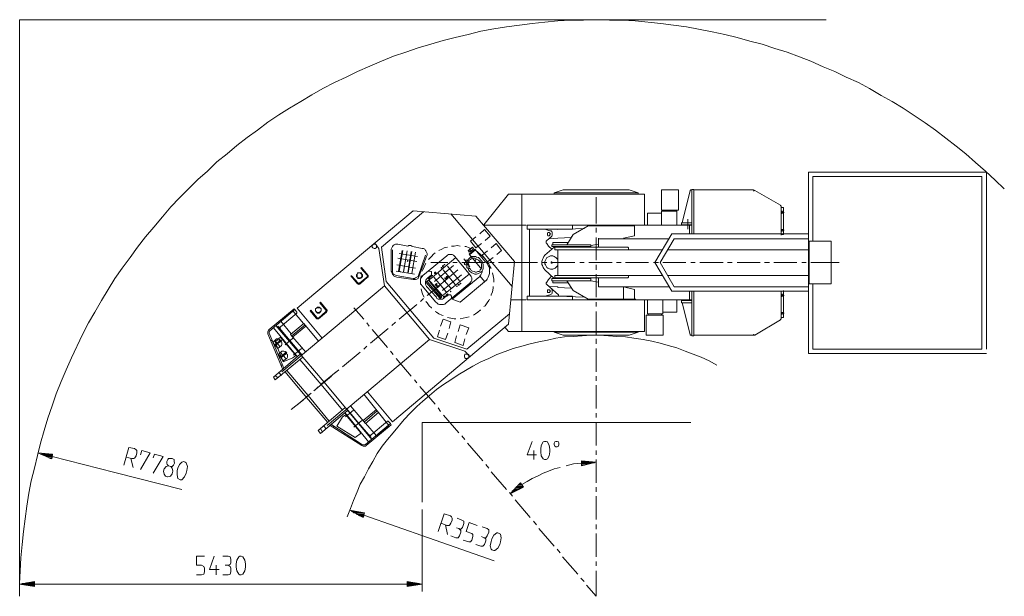
# Model space of a CAD drawing. Units: millimetres. Extents: x 0.1 to 33.2, y -0.1 to 21.7.
# Drawn here: x 20 to 33.2, y -0.1 to 7.6 of the extents above; entities that cross this region are included whole.
import ezdxf

# ---------------------------------------------------------------- set-up
doc = ezdxf.new("R2010")
doc.units = ezdxf.units.MM

msp = doc.modelspace()

# ---------------------------------------------------------------- linework, layer by layer
at = {"lineweight": 9}
for points in [[(33.232, 5.364), (33.109, 5.48), (32.977, 5.603), (32.846, 5.718), (32.714, 5.833), (32.582, 5.94), (32.443, 6.047), (32.303, 6.154), (32.163, 6.253), (32.015, 6.352), (31.867, 6.45), (31.718, 6.541), (31.57, 6.623), (31.414, 6.714), (31.266, 6.796), (31.101, 6.87), (30.945, 6.944), (30.789, 7.01), (30.624, 7.084), (30.468, 7.142), (30.303, 7.207), (30.139, 7.257), (29.966, 7.314), (29.802, 7.355), (29.629, 7.405), (29.464, 7.446), (29.291, 7.479), (28.946, 7.545), (28.773, 7.569), (28.6, 7.594), (28.255, 7.627), (28.082, 7.635), (27.909, 7.635), (27.728, 7.643), (27.555, 7.635), (27.383, 7.635), (27.21, 7.627), (27.037, 7.61), (26.864, 7.594), (26.692, 7.569), (26.519, 7.545), (26.346, 7.52), (26.173, 7.487), (26.001, 7.446), (25.828, 7.405), (25.663, 7.364), (25.499, 7.314), (25.326, 7.265), (25.161, 7.207), (24.997, 7.15), (24.832, 7.084), (24.676, 7.018), (24.511, 6.944), (24.355, 6.87), (24.199, 6.796), (24.042, 6.714), (23.894, 6.631), (23.746, 6.541), (23.59, 6.45), (23.45, 6.36), (23.302, 6.261), (23.162, 6.154), (23.022, 6.056), (22.882, 5.949), (22.751, 5.833), (22.611, 5.726), (22.487, 5.603), (22.356, 5.488), (22.232, 5.364), (22.109, 5.241), (21.994, 5.118), (21.879, 4.986), (21.763, 4.846), (21.648, 4.714), (21.541, 4.575), (21.443, 4.435), (21.336, 4.295), (21.237, 4.155), (21.056, 3.859), (20.965, 3.702), (20.883, 3.554), (20.801, 3.398), (20.653, 3.085), (20.579, 2.921), (20.513, 2.765), (20.447, 2.6), (20.39, 2.436), (20.332, 2.271), (20.283, 2.106), (20.233, 1.934), (20.192, 1.769), (20.151, 1.596), (20.11, 1.424), (20.077, 1.259), (20.052, 1.086), (20.003, 0.741), (19.986, 0.568), (19.97, 0.387), (19.962, 0.214), (19.953, 0.041), (19.953, -0.131), (19.953, 7.643), (30.83, 7.643)], [(32.056, 5.587), (32.994, 5.587), (32.994, 3.201), (32.994, 5.587), (30.591, 5.587), (31.496, 5.587)], [(30.591, 5.587), (30.591, 4.369), (30.591, 5.587)], [(30.649, 4.657), (30.649, 5.529), (32.928, 5.529), (32.928, 3.201), (30.649, 3.201), (30.649, 4.081)], [(28.296, 5.29), (28.296, 5.307), (28.173, 5.348), (27.284, 5.348), (27.161, 5.307), (28.296, 5.307)], [(29.045, 4.756), (29.045, 5.356), (29.02, 5.356), (29.02, 5.348), (29.004, 5.348), (28.995, 5.34), (28.888, 4.904), (28.88, 4.904), (28.88, 4.879), (29.02, 4.879)], [(29.02, 5.356), (29.02, 4.756)], [(30.221, 4.756), (30.221, 5.134), (30.213, 5.134), (30.213, 5.142), (29.867, 5.34), (29.851, 5.348), (29.045, 5.348)], [(29.851, 5.34), (29.859, 5.332)], [(26.214, 4.879), (26.544, 5.29), (27.457, 5.29), (28.378, 5.29), (28.378, 4.871)], [(26.725, 3.439), (26.725, 5.29)], [(27.161, 5.29), (27.161, 5.307)], [(27.728, 4.895), (27.728, 5.249)], [(24.034, 3.349), (23.697, 3.752), (25.26, 5.068), (26.107, 4.994), (26.626, 4.385), (26.544, 3.538), (24.98, 2.222), (24.643, 2.625)], [(25.4, 5.052), (24.832, 4.575), (24.898, 4.114), (25.54, 3.349), (25.984, 3.201), (26.56, 3.678)], [(28.633, 5.076), (28.633, 5.06), (28.609, 5.06), (28.625, 5.06), (28.609, 5.06), (28.609, 4.871)], [(28.609, 5.06), (28.814, 5.06)], [(28.814, 4.871), (28.814, 5.076)], [(30.221, 5.109), (30.254, 5.109), (30.254, 4.747), (30.221, 4.747), (30.221, 4.739)], [(30.238, 5.027), (30.238, 5.068)], [(26.593, 4.048), (25.77, 5.027)], [(28.609, 5.035), (28.419, 5.035), (28.419, 4.871)], [(28.419, 5.035), (28.46, 5.035)], [(28.962, 4.953), (28.962, 4.821)], [(30.262, 5.044), (30.221, 5.044)], [(26.231, 4.665), (26.297, 4.723), (26.223, 4.813), (26.157, 4.756)], [(26.223, 4.871), (26.782, 4.871)], [(27.407, 4.871), (26.799, 4.871), (26.799, 4.821), (27.407, 4.821), (27.407, 4.871), (28.987, 4.871), (28.987, 4.756)], [(26.831, 4.821), (26.831, 4.369), (26.831, 3.916)], [(27.128, 4.55), (27.087, 4.591), (27.062, 4.624), (27.054, 4.632), (27.054, 4.657), (27.062, 4.665), (27.119, 4.714), (27.128, 4.723), (27.136, 4.739), (27.136, 4.772), (27.128, 4.789), (27.119, 4.797), (27.103, 4.797), (27.037, 4.821)], [(27.572, 4.83), (27.21, 4.813), (27.202, 4.821)], [(27.399, 4.723), (27.333, 4.608), (27.416, 4.747), (27.621, 4.863), (28.247, 4.863), (28.247, 4.731), (28.098, 4.698)], [(27.728, 4.838), (27.728, 4.772)], [(28.88, 4.904), (29.02, 4.904)], [(28.905, 4.879), (28.905, 4.871), (29.012, 4.871), (29.012, 4.879)], [(30.262, 4.805), (30.221, 4.805)], [(30.238, 4.789), (30.238, 4.821)], [(26.107, 4.714), (26.033, 4.657), (26.107, 4.566), (26.182, 4.624)], [(27.087, 4.69), (27.21, 4.698), (27.391, 4.706)], [(27.728, 4.706), (27.728, 4.402)], [(28.164, 4.542), (28.164, 4.558), (28.164, 4.566), (28.156, 4.575), (27.761, 4.575), (27.761, 4.698)], [(27.761, 4.69), (28.707, 4.69)], [(28.419, 4.69), (27.959, 4.69)], [(30.591, 3.982), (28.748, 3.982), (28.518, 4.369), (28.748, 4.756), (30.591, 4.756)], [(28.781, 4.69), (28.592, 4.369), (28.781, 4.04), (30.591, 4.04)], [(30.591, 4.69), (28.781, 4.69), (29.522, 4.69)], [(24.742, 4.632), (24.799, 4.558), (24.873, 4.056), (25.482, 3.332), (24.1, 2.172)], [(24.98, 4.542), (24.98, 4.254), (24.98, 4.237), (24.989, 4.221), (24.997, 4.213), (25.013, 4.204), (25.03, 4.196), (25.26, 4.155), (25.277, 4.155), (25.293, 4.163), (25.326, 4.18), (25.334, 4.196), (25.425, 4.468)], [(25.12, 4.533), (25.071, 4.254), (25.063, 4.254), (25.112, 4.533)], [(25.244, 4.517), (25.194, 4.229), (25.186, 4.229), (25.235, 4.517)], [(25.721, 4.575), (25.68, 4.566), (25.647, 4.55), (25.606, 4.533)], [(25.894, 4.591), (25.852, 4.599), (25.811, 4.591), (25.778, 4.591)], [(26.182, 4.287), (26.165, 4.303), (26.017, 4.484), (26.091, 4.55), (26.231, 4.385), (26.247, 4.369), (26.264, 4.352), (26.272, 4.328), (26.288, 4.303), (26.288, 4.221), (26.28, 4.196), (26.272, 4.171), (26.256, 4.147), (26.247, 4.13), (25.894, 3.834), (25.787, 3.875), (26.157, 4.18)], [(26.075, 4.542), (26.058, 4.55), (26.017, 4.566), (25.976, 4.583), (25.959, 4.583)], [(26.025, 4.55), (26.001, 4.525), (26.009, 4.509), (26.025, 4.525), (26.042, 4.509)], [(26.058, 4.517), (26.025, 4.55), (26.058, 4.575), (26.075, 4.558), (26.058, 4.55), (26.066, 4.533)], [(26.099, 4.542), (26.025, 4.476)], [(26.214, 4.435), (26.198, 4.451), (26.165, 4.484), (26.132, 4.509), (26.124, 4.517)], [(26.338, 4.435), (26.264, 4.377), (26.19, 4.468), (26.264, 4.525)], [(26.313, 4.566), (26.379, 4.624), (26.453, 4.533), (26.387, 4.476)], [(27.161, 4.575), (27.037, 4.468), (27.021, 4.451), (27.013, 4.427), (27.004, 4.41), (26.996, 4.385), (26.996, 4.369), (26.996, 4.344), (27.004, 4.328), (27.013, 4.303), (27.021, 4.287), (27.037, 4.27), (27.161, 4.155)], [(27.037, 4.468), (27.161, 4.575), (27.169, 4.575), (27.169, 4.542), (28.625, 4.542), (27.868, 4.542)], [(27.169, 4.575), (28.082, 4.575), (27.292, 4.575), (27.292, 4.583), (27.654, 4.583), (27.128, 4.583), (27.128, 4.608), (27.654, 4.608), (27.292, 4.608)], [(27.35, 4.64), (27.144, 4.64), (27.144, 4.608)], [(27.21, 4.542), (27.21, 4.369)], [(27.21, 4.196), (27.21, 4.517)], [(28.156, 4.542), (27.292, 4.542)], [(27.654, 4.599), (27.761, 4.616)], [(27.654, 4.608), (27.654, 4.583)], [(28.691, 4.542), (30.591, 4.542)], [(25.309, 4.385), (25.054, 4.427)], [(25.071, 4.492), (25.318, 4.451)], [(25.293, 4.509), (25.244, 4.221), (25.293, 4.509)], [(25.556, 4.501), (25.532, 4.484), (25.507, 4.451), (25.474, 4.418), (25.466, 4.41)], [(25.836, 4.435), (25.49, 4.147)], [(26.025, 4.311), (25.943, 4.418)], [(26.017, 4.369), (26.017, 4.377), (26.009, 4.385), (26.001, 4.394), (25.992, 4.402), (25.968, 4.402), (25.959, 4.394)], [(26.116, 4.418), (26.091, 4.394)], [(26.313, 4.287), (26.297, 4.311), (26.28, 4.352), (26.256, 4.385)], [(27.21, 4.402), (27.202, 4.418), (27.185, 4.435), (27.177, 4.443), (27.161, 4.451), (27.144, 4.459), (27.111, 4.459), (27.095, 4.451), (27.078, 4.443), (27.062, 4.435), (27.054, 4.418), (27.045, 4.402), (27.037, 4.385), (27.037, 4.352), (27.045, 4.336), (27.062, 4.303), (27.078, 4.295), (27.111, 4.278), (27.144, 4.278), (27.161, 4.287), (27.177, 4.295), (27.185, 4.303), (27.202, 4.32), (27.21, 4.336)], [(25.277, 4.213), (25.03, 4.254)], [(25.038, 4.336), (25.293, 4.295)], [(25.433, 4.361), (25.425, 4.352), (25.408, 4.311), (25.392, 4.27), (25.383, 4.254)], [(25.507, 4.204), (25.507, 4.246), (25.499, 4.246), (25.482, 4.254), (25.466, 4.254), (25.458, 4.246)], [(25.499, 4.369), (25.729, 4.369)], [(25.548, 4.114), (25.803, 4.328)], [(25.581, 4.056), (25.581, 4.04), (25.581, 4.056), (25.581, 4.04), (25.581, 4.056), (25.581, 4.04), (25.581, 4.048), (25.581, 4.04), (25.581, 4.048), (25.581, 4.04), (25.581, 4.048), (25.581, 4.04), (25.589, 4.056), (25.581, 4.04), (25.589, 4.056), (25.581, 4.04), (25.589, 4.056), (25.589, 4.04), (25.589, 4.056), (25.589, 4.04), (25.589, 4.048), (25.589, 4.04), (25.589, 4.048), (25.589, 4.04), (25.589, 4.048), (25.589, 4.04), (25.589, 4.048), (25.589, 4.04), (25.589, 4.048), (25.589, 4.04), (25.589, 4.048), (25.589, 4.04), (25.589, 4.048), (25.589, 4.04), (25.589, 4.048), (25.597, 4.048), (25.597, 4.04), (25.597, 4.048), (25.597, 4.04), (25.597, 4.048), (25.597, 4.04), (25.597, 4.048), (25.597, 4.04), (25.597, 4.048), (25.597, 4.04), (25.597, 4.048), (25.597, 4.04), (25.597, 4.048), (25.597, 4.04), (25.597, 4.048), (25.597, 4.04), (25.597, 4.048), (25.597, 4.04), (25.597, 4.048), (25.597, 4.04), (25.597, 4.048), (25.597, 4.04), (25.597, 4.056), (25.589, 4.056), (25.581, 4.048), (25.581, 4.04), (25.589, 4.04), (25.597, 4.032), (25.597, 4.04), (25.606, 4.04), (25.606, 4.048), (25.597, 4.056), (25.597, 4.04), (25.589, 4.056), (25.589, 4.04), (25.581, 4.04), (25.606, 4.056), (25.861, 4.27)], [(25.828, 4.073), (25.663, 4.27)], [(25.721, 4.32), (25.885, 4.122)], [(25.795, 4.369), (25.852, 4.369)], [(25.918, 4.369), (26.231, 4.369)], [(25.943, 4.369), (25.951, 4.361), (25.951, 4.344), (25.959, 4.344), (25.968, 4.336), (25.984, 4.336), (25.992, 4.336), (26.001, 4.336)], [(26.19, 4.254), (26.19, 4.237), (26.173, 4.204), (26.157, 4.188), (26.223, 4.114), (26.247, 4.13)], [(26.288, 4.369), (26.354, 4.369)], [(26.412, 4.369), (26.642, 4.369)], [(26.56, 4.369), (26.938, 4.369)], [(27.004, 4.369), (27.062, 4.369)], [(27.128, 4.369), (27.44, 4.369)], [(27.506, 4.369), (27.564, 4.369)], [(27.63, 4.369), (27.942, 4.369)], [(27.728, 4.336), (27.728, 4.27)], [(28, 4.369), (28.066, 4.369)], [(28.123, 4.369), (28.436, 4.369)], [(28.502, 4.369), (28.567, 4.369)], [(28.625, 4.369), (28.938, 4.369)], [(29.004, 4.369), (29.061, 4.369)], [(29.127, 4.369), (29.44, 4.369)], [(29.497, 4.369), (29.563, 4.369)], [(29.629, 4.369), (29.941, 4.369)], [(29.999, 4.369), (30.065, 4.369)], [(30.122, 4.369), (30.435, 4.369)], [(30.501, 4.369), (30.558, 4.369)], [(30.591, 3.143), (30.591, 4.369), (30.591, 3.143)], [(30.624, 4.369), (31.003, 4.369)], [(25.087, 4.246), (25.079, 4.246)], [(25.367, 4.196), (25.367, 4.188), (25.359, 4.147), (25.359, 4.073)], [(25.729, 3.933), (25.68, 3.892), (25.671, 3.884), (25.655, 3.875), (25.597, 3.875), (25.581, 3.884), (25.573, 3.9), (25.441, 4.048), (25.433, 4.064), (25.425, 4.081), (25.425, 4.114), (25.433, 4.13), (25.441, 4.147), (25.458, 4.163), (25.507, 4.204), (25.499, 4.196), (25.49, 4.188), (25.482, 4.171), (25.482, 4.13), (25.49, 4.114), (25.499, 4.106), (25.639, 3.941), (25.647, 3.933), (25.655, 3.925), (25.671, 3.916), (25.713, 3.916), (25.729, 3.925), (25.729, 3.933), (25.762, 3.933), (25.778, 3.916), (25.778, 3.884), (25.77, 3.875)], [(25.54, 4.171), (25.704, 3.974)], [(25.597, 4.221), (25.77, 4.023)], [(25.91, 4.204), (25.655, 3.99)], [(25.671, 3.933), (26.017, 4.213)], [(25.688, 4.122), (25.688, 4.114), (25.688, 4.122), (25.688, 4.114), (25.688, 4.122), (25.688, 4.114), (25.688, 4.122), (25.688, 4.114), (25.688, 4.122), (25.688, 4.114), (25.688, 4.122), (25.688, 4.114), (25.688, 4.122), (25.688, 4.114), (25.688, 4.13), (25.68, 4.13), (25.68, 4.114), (25.688, 4.114), (25.688, 4.122), (25.68, 4.122), (25.68, 4.114), (25.68, 4.13), (25.68, 4.114), (25.68, 4.13), (25.68, 4.114), (25.68, 4.13), (25.68, 4.114), (25.68, 4.122)], [(25.696, 4.147), (25.704, 4.147), (25.704, 4.155), (25.688, 4.155), (25.688, 4.163), (25.696, 4.163)], [(25.704, 4.171), (25.713, 4.155), (25.721, 4.163), (25.704, 4.18), (25.721, 4.18), (25.721, 4.171), (25.713, 4.171)], [(26.346, 4.106), (26.346, 4.147), (26.338, 4.188), (26.33, 4.229)], [(27.218, 3.916), (27.218, 3.933), (27.062, 4.073), (27.054, 4.081), (27.054, 4.097), (27.062, 4.106), (27.087, 4.139), (27.128, 4.188)], [(27.144, 4.122), (27.144, 4.097), (27.35, 4.097)], [(28.082, 4.163), (27.169, 4.163), (27.169, 4.196), (28.625, 4.196)], [(28.263, 3.875), (27.621, 3.875), (27.416, 3.99), (27.333, 4.122)], [(27.654, 4.122), (27.761, 4.106)], [(27.728, 4.213), (27.728, 3.9)], [(28.716, 4.04), (27.761, 4.04), (27.761, 4.163), (28.156, 4.163), (28.164, 4.171), (28.164, 4.196)], [(30.591, 4.196), (28.691, 4.196)], [(24.873, 4.056), (23.491, 2.896)], [(25.367, 4.015), (25.375, 3.974), (25.392, 3.933), (25.408, 3.9)], [(25.449, 4.114), (25.63, 3.9)], [(25.449, 3.925), (25.614, 4.056)], [(25.565, 4.073), (25.556, 4.073), (25.556, 4.064), (25.573, 4.064), (25.573, 4.056), (25.565, 4.056)], [(25.573, 4.064), (25.565, 4.073), (25.565, 4.081), (25.573, 4.081), (25.573, 4.064), (25.573, 4.073), (25.581, 4.064), (25.581, 4.073), (25.573, 4.081), (25.581, 4.089), (25.581, 4.073), (25.573, 4.073)], [(25.597, 4.04), (25.606, 4.048), (25.597, 4.04), (25.606, 4.048), (25.606, 4.056), (25.597, 4.04), (25.606, 4.04), (25.606, 4.048), (25.606, 4.04), (25.606, 4.048), (25.606, 4.04), (25.606, 4.048), (25.606, 4.04), (25.606, 4.048), (25.606, 4.04)], [(26.313, 3.925), (26.313, 3.933), (26.33, 3.974), (26.338, 4.023), (26.338, 4.048)], [(27.119, 4.023), (27.128, 4.007), (27.136, 3.999), (27.136, 3.958), (27.128, 3.949), (27.119, 3.941), (27.103, 3.933), (27.037, 3.916)], [(27.087, 4.048), (27.21, 4.04), (27.21, 4.032), (27.391, 4.023)], [(28.247, 3.875), (28.247, 4.007), (28.098, 4.04), (28.098, 3.875)], [(30.254, 3.99), (30.254, 3.628), (30.221, 3.628), (30.221, 3.62)], [(25.359, 3.842), (25.4, 3.884)], [(26.214, 3.777), (26.231, 3.785), (26.256, 3.826), (26.28, 3.859), (26.288, 3.875)], [(28.378, 3.867), (28.378, 3.439), (26.544, 3.439), (26.494, 3.497)], [(26.782, 3.867), (26.576, 3.867)], [(28.987, 3.982), (28.987, 3.867), (27.407, 3.867), (27.407, 3.916), (26.799, 3.916), (26.799, 3.867), (27.407, 3.867)], [(27.572, 3.9), (27.21, 3.916)], [(28.197, 3.867), (27.959, 3.867)], [(28.609, 3.661), (28.609, 3.678), (28.625, 3.678), (28.625, 3.867), (28.625, 3.678), (28.419, 3.678), (28.419, 3.867)], [(28.814, 3.867), (28.814, 3.702), (28.625, 3.702)], [(29.02, 3.859), (28.88, 3.859), (28.88, 3.826), (29.02, 3.826)], [(28.905, 3.859), (28.905, 3.867), (29.012, 3.867), (29.012, 3.859)], [(29.02, 3.982), (29.02, 3.382), (29.045, 3.382), (29.045, 3.982)], [(30.221, 3.982), (30.221, 3.604), (30.213, 3.604), (30.213, 3.596), (29.867, 3.39), (29.851, 3.39), (29.851, 3.398), (29.859, 3.398)], [(30.262, 3.925), (30.221, 3.925)], [(30.238, 3.949), (30.238, 3.908)], [(23.664, 3.735), (23.656, 3.744), (23.318, 3.464), (23.31, 3.456), (23.302, 3.439), (23.302, 3.406), (23.499, 2.937), (23.516, 2.946), (23.318, 3.415), (23.318, 3.439), (23.327, 3.447), (23.664, 3.735), (23.689, 3.702), (23.689, 3.686), (23.442, 3.48)], [(24.01, 3.702), (24.018, 3.719), (24.018, 3.744), (24.01, 3.752), (23.993, 3.768), (23.968, 3.768), (23.96, 3.76), (23.944, 3.744), (23.944, 3.719), (23.952, 3.702), (23.96, 3.694), (23.968, 3.686), (23.993, 3.686), (24.001, 3.694), (24.01, 3.702), (24.01, 3.711), (24.018, 3.719), (24.018, 3.735), (24.01, 3.752), (24.001, 3.76), (23.96, 3.76), (23.952, 3.752), (23.944, 3.735), (23.944, 3.719), (23.96, 3.702), (23.968, 3.694), (23.993, 3.694), (24.01, 3.711)], [(24.594, 3.604), (24.462, 3.76)], [(25.071, 3.604), (25.309, 3.801)], [(25.433, 3.842), (25.449, 3.826), (25.474, 3.785), (25.507, 3.76), (25.507, 3.752)], [(26.075, 3.661), (26.099, 3.678), (26.132, 3.702), (26.165, 3.727), (26.173, 3.727)], [(27.728, 3.834), (27.728, 3.777)], [(28.888, 3.826), (28.995, 3.398), (28.995, 3.39), (29.02, 3.39)], [(25.556, 3.711), (25.573, 3.702), (25.606, 3.678), (25.647, 3.661), (25.663, 3.653)], [(25.745, 3.48), (25.77, 3.571), (25.663, 3.604), (25.63, 3.513)], [(25.721, 3.628), (25.77, 3.62), (25.811, 3.612), (25.836, 3.612)], [(25.894, 3.612), (25.935, 3.62), (25.976, 3.628), (26.017, 3.637)], [(27.728, 3.711), (27.728, 3.398)], [(28.428, 3.678), (28.428, 3.661)], [(30.221, 3.686), (30.262, 3.686)], [(30.238, 3.702), (30.238, 3.67)], [(23.376, 3.489), (23.697, 3.102)], [(24.701, 1.983), (24.059, 2.756), (23.409, 3.522)], [(23.763, 3.118), (23.434, 3.513)], [(23.467, 3.464), (23.467, 3.505)], [(23.804, 3.53), (23.623, 3.382), (23.639, 3.365), (23.812, 3.513)], [(23.787, 3.546), (23.985, 3.308)], [(24.668, 3.513), (24.635, 3.554)], [(24.684, 3.283), (24.923, 3.48)], [(24.915, 3.225), (24.709, 3.464)], [(24.972, 3.522), (25.021, 3.563)], [(25.614, 3.456), (25.589, 3.365), (25.696, 3.332), (25.729, 3.415)], [(25.869, 3.439), (25.894, 3.53), (26.009, 3.489), (25.976, 3.398)], [(23.392, 3.324), (23.467, 3.234)], [(23.483, 3.316), (23.401, 3.25), (23.483, 3.324), (23.475, 3.324), (23.392, 3.258)], [(23.68, 3.118), (23.639, 3.085), (23.508, 3.028), (23.401, 3.299), (23.475, 3.365), (23.467, 3.365), (23.68, 3.11)], [(23.639, 3.349), (23.532, 3.258)], [(23.541, 3.365), (23.549, 3.373), (23.763, 3.118), (23.754, 3.11)], [(23.606, 3.398), (23.812, 3.16)], [(24.372, 0.938), (24.413, 1.053), (24.454, 1.16), (24.503, 1.275), (24.544, 1.382), (24.602, 1.481), (24.659, 1.588), (24.717, 1.687), (24.775, 1.794), (24.84, 1.892), (24.915, 1.983), (24.989, 2.074), (25.137, 2.254), (25.219, 2.337), (25.309, 2.427), (25.392, 2.501), (25.482, 2.575), (25.573, 2.658), (25.671, 2.723), (25.77, 2.789), (25.869, 2.855), (25.968, 2.913), (26.066, 2.97), (26.173, 3.028), (26.28, 3.077), (26.387, 3.127), (26.502, 3.168), (26.609, 3.209), (26.725, 3.242), (26.84, 3.275), (26.955, 3.299), (27.07, 3.324), (27.185, 3.349), (27.3, 3.365), (27.416, 3.373), (27.539, 3.382), (27.654, 3.39), (27.769, 3.39), (27.893, 3.382), (28.008, 3.373), (28.123, 3.365), (28.238, 3.349), (28.362, 3.332), (28.477, 3.308), (28.592, 3.283), (28.699, 3.25), (28.814, 3.217), (28.929, 3.176), (29.036, 3.135), (29.143, 3.094), (29.25, 3.044), (29.357, 2.987)], [(25.482, 3.332), (25.959, 3.176), (26.025, 3.102), (25.959, 3.176)], [(25.959, 3.34), (25.935, 3.25), (25.82, 3.291), (25.844, 3.382)], [(28.296, 3.439), (28.296, 3.431), (28.173, 3.39), (27.284, 3.39), (27.161, 3.431), (28.296, 3.431)], [(27.161, 3.439), (27.161, 3.431)], [(27.992, 3.439), (27.457, 3.439)], [(27.728, 3.34), (27.728, 3.275)], [(29.045, 3.39), (29.851, 3.39)], [(23.343, 3.316), (23.36, 3.316)], [(23.467, 3.291), (23.45, 3.316)], [(23.648, 3.118), (23.754, 3.209)], [(24.594, 3.201), (24.635, 3.242)], [(27.728, 3.209), (27.728, 2.896)], [(23.738, 3.135), (23.376, 2.822), (23.401, 2.789), (23.771, 3.094)], [(23.467, 3.16), (23.541, 3.077)], [(23.557, 3.151), (23.475, 3.085), (23.557, 3.16), (23.549, 3.16), (23.467, 3.094)], [(23.541, 3.127), (23.524, 3.151)], [(24.306, 2.378), (24.018, 2.723), (23.73, 3.061)], [(24.306, 2.962), (24.544, 3.16)], [(24.989, 3.127), (24.956, 3.176)], [(25.235, 2.839), (25.03, 3.077)], [(32.994, 3.143), (30.591, 3.143), (32.994, 3.143)], [(30.591, 3.143), (31.447, 3.143)], [(23.483, 2.987), (23.491, 2.987)], [(23.401, 2.847), (23.434, 2.814)], [(23.45, 2.888), (23.483, 2.847)], [(23.532, 2.896), (23.82, 2.551), (24.108, 2.213)], [(24.125, 2.23), (23.845, 2.575), (23.557, 2.913)], [(23.919, 2.641), (24.158, 2.839)], [(24.223, 2.896), (24.026, 2.732)], [(24.207, 2.88), (24.256, 2.921)], [(25.309, 2.748), (25.277, 2.789)], [(27.728, 2.839), (27.728, 2.773)], [(23.977, 2.691), (23.935, 2.649)], [(25.556, 2.46), (25.351, 2.699)], [(27.728, 2.715), (27.728, 2.403)], [(23.886, 2.608), (23.689, 2.444)], [(23.82, 2.559), (23.87, 2.6)], [(24.594, 2.592), (24.791, 2.345), (24.618, 2.197), (24.413, 2.436)], [(23.615, 2.386), (23.779, 2.518)], [(24.372, 2.37), (24.01, 2.065), (23.977, 2.106), (24.339, 2.411)], [(24.569, 2.139), (24.577, 2.139), (24.363, 2.403), (24.355, 2.394)], [(24.363, 2.394), (24.692, 2.008)], [(25.63, 2.361), (25.597, 2.411)], [(24.561, 2.074), (24.478, 2.008), (24.232, 2.164), (24.306, 2.287), (24.355, 2.32), (24.347, 2.32), (24.553, 2.074)], [(24.659, 1.95), (24.339, 2.345)], [(24.347, 2.287), (24.454, 2.378)], [(24.775, 2.37), (24.602, 2.222), (24.585, 2.238), (24.766, 2.386)], [(24.618, 2.205), (24.766, 2.032), (24.931, 2.172), (24.791, 2.345)], [(25.877, 2.074), (25.671, 2.312)], [(27.728, 2.337), (27.728, 2.279)], [(24.01, 2.131), (24.034, 2.09)], [(24.051, 2.172), (24.084, 2.131)], [(24.191, 2.156), (24.182, 2.148)], [(24.462, 2.148), (24.569, 2.238)], [(24.668, 2.024), (24.915, 2.23), (24.923, 2.23), (24.956, 2.197)], [(29.004, 2.213), (25.383, 2.213), (25.383, 1.136)], [(27.728, 2.213), (27.728, 1.901)], [(24.651, 2.049), (24.692, 2.041)], [(25.959, 1.983), (25.918, 2.032)], [(21.36, 1.637), (21.426, 1.876), (21.5, 1.86), (21.525, 1.843), (21.533, 1.835), (21.533, 1.802), (21.525, 1.761), (21.508, 1.736), (21.492, 1.728), (21.467, 1.728), (21.385, 1.744)], [(24.495, 1.967), (24.478, 1.958)], [(26.198, 1.695), (25.992, 1.934)], [(26.922, 1.777), (26.799, 1.777), (26.864, 1.958)], [(20.233, 1.786), (20.381, 1.786)], [(20.398, 1.777), (20.258, 1.777), (20.283, 1.769), (20.398, 1.769), (20.398, 1.761), (20.299, 1.761), (20.324, 1.753), (20.39, 1.753), (20.39, 1.736), (20.348, 1.736), (20.365, 1.728), (20.39, 1.728)], [(20.39, 1.753), (21.237, 1.539), (22.142, 1.308)], [(21.484, 1.605), (21.451, 1.728)], [(21.582, 1.777), (21.599, 1.835), (21.714, 1.802), (21.582, 1.58)], [(21.755, 1.53), (21.887, 1.753), (21.772, 1.786), (21.755, 1.736)], [(26.889, 1.835), (26.889, 1.712)], [(27.728, 1.835), (27.728, 1.777)], [(21.994, 1.621), (21.961, 1.629)], [(26.28, 1.596), (26.239, 1.646)], [(27.243, 1.605), (27.161, 1.588), (27.087, 1.555), (27.013, 1.53), (26.938, 1.489), (26.864, 1.456), (26.799, 1.415), (26.725, 1.374), (26.683, 1.374), (26.675, 1.366), (26.733, 1.366), (26.741, 1.35), (26.659, 1.35), (26.65, 1.341), (26.741, 1.341), (26.725, 1.333), (26.642, 1.333), (26.634, 1.325), (26.7, 1.325), (26.683, 1.308), (26.626, 1.308), (26.618, 1.3), (26.667, 1.3), (26.642, 1.292), (26.601, 1.292), (26.593, 1.284), (26.626, 1.284), (26.609, 1.275), (26.585, 1.275)], [(27.531, 1.662), (27.424, 1.654), (27.325, 1.629)], [(27.588, 1.687), (27.531, 1.687), (27.531, 1.679), (27.687, 1.679)], [(27.704, 1.67), (27.531, 1.67), (27.531, 1.662), (27.662, 1.662), (27.621, 1.654), (27.531, 1.654), (27.531, 1.637), (27.572, 1.637)], [(27.728, 1.712), (27.728, 1.399)], [(21.944, 1.481), (21.92, 1.489)], [(26.519, 1.308), (26.313, 1.547)], [(26.708, 1.391), (26.7, 1.391), (26.692, 1.382), (26.716, 1.382), (26.725, 1.374)], [(27.728, 1.341), (27.728, 1.275)], [(26.601, 1.218), (26.56, 1.267)], [(27.728, 1.218), (27.728, 0.905)], [(26.84, 0.93), (26.634, 1.168)], [(24.602, 0.996), (24.462, 0.996), (24.446, 1.004), (24.544, 1.004), (24.487, 1.012), (24.429, 1.012)], [(24.594, 0.963), (24.594, 0.971), (24.503, 0.971), (24.487, 0.988), (24.602, 0.988)], [(24.553, 0.946), (24.585, 0.946), (24.594, 0.955), (24.536, 0.955), (24.52, 0.963), (24.594, 0.963), (25.466, 0.658), (26.354, 0.346)], [(25.383, 1.037), (25.383, -0.066)], [(25.597, 0.741), (25.68, 0.979), (25.762, 0.955), (25.778, 0.938), (25.787, 0.922), (25.787, 0.897), (25.77, 0.856), (25.754, 0.831), (25.745, 0.823), (25.713, 0.823), (25.639, 0.856)], [(25.696, 0.831), (25.721, 0.7)], [(25.77, 0.683), (25.836, 0.658), (25.869, 0.658), (25.885, 0.683), (25.902, 0.732), (25.902, 0.757), (25.877, 0.782), (25.902, 0.774), (25.927, 0.798), (25.943, 0.848), (25.943, 0.881), (25.918, 0.897), (25.852, 0.922)], [(25.935, 0.626), (26.009, 0.601), (26.033, 0.601), (26.05, 0.626), (26.066, 0.675), (26.066, 0.7), (26.05, 0.716), (25.976, 0.741), (26.017, 0.864), (26.124, 0.823)], [(26.19, 0.807), (26.256, 0.782), (26.28, 0.765), (26.28, 0.732), (26.256, 0.683), (26.239, 0.658), (26.214, 0.658), (26.239, 0.642), (26.239, 0.617), (26.223, 0.568), (26.198, 0.543), (26.173, 0.543), (26.107, 0.568)], [(26.922, 0.831), (26.881, 0.881)], [(27.728, 0.839), (27.728, 0.774)], [(25.877, 0.782), (25.844, 0.79)], [(26.182, 0.675), (26.214, 0.658)], [(27.161, 0.543), (26.955, 0.782)], [(27.728, 0.716), (27.728, 0.403)], [(22.446, 0.412), (22.339, 0.412), (22.339, 0.288), (22.405, 0.288), (22.438, 0.272), (22.446, 0.247), (22.446, 0.198), (22.438, 0.165), (22.405, 0.157), (22.339, 0.157)], [(22.578, 0.412), (22.512, 0.231), (22.644, 0.231)], [(22.767, 0.288), (22.792, 0.296), (22.8, 0.321), (22.8, 0.37), (22.792, 0.403), (22.767, 0.412), (22.693, 0.412)], [(27.243, 0.453), (27.202, 0.502)], [(27.481, 0.165), (27.276, 0.403)], [(22.603, 0.288), (22.603, 0.157)], [(22.693, 0.157), (22.767, 0.157), (22.792, 0.165), (22.8, 0.198), (22.8, 0.247), (22.792, 0.272), (22.767, 0.288), (22.726, 0.288)], [(27.728, 0.338), (27.728, 0.28)], [(27.728, 0.214), (27.728, -0.131), (27.597, 0.017)], [(19.953, 0.132), (19.953, -0.033)], [(25.178, 0.033), (20.151, 0.033), (20.151, 0.017), (20.036, 0.017), (20.102, 0.008), (20.151, 0.008), (20.151, 0), (19.953, 0.033), (20.151, 0.066), (20.151, 0)], [(20.151, 0.033), (19.978, 0.033)], [(19.986, 0.041), (20.151, 0.041), (20.151, 0.05), (20.044, 0.05), (20.11, 0.058), (20.151, 0.058)], [(25.227, 0.058), (25.178, 0.058), (25.178, 0.05), (25.285, 0.05), (25.342, 0.041), (25.178, 0.041), (25.178, 0.033), (25.359, 0.033), (25.293, 0.017), (25.178, 0.017), (25.178, 0.008), (25.235, 0.008)], [(27.564, 0.066), (27.523, 0.115)]]:
    msp.add_lwpolyline(points, dxfattribs=at)
for points in [[(28.609, 5.348), (28.609, 5.076), (28.839, 5.076), (28.839, 5.348)], [(30.246, 5.052), (30.238, 5.052), (30.238, 5.044), (30.246, 5.044)], [(30.246, 4.813), (30.238, 4.813), (30.238, 4.805), (30.246, 4.805)], [(27.103, 4.739), (27.103, 4.747), (27.111, 4.756), (27.103, 4.764), (27.095, 4.772), (27.078, 4.772), (27.07, 4.764), (27.07, 4.739), (27.078, 4.731), (27.095, 4.731)], [(30.6, 4.081), (30.896, 4.081), (30.896, 4.657), (30.6, 4.657)], [(24.742, 4.616), (24.734, 4.616), (24.717, 4.608), (24.709, 4.599), (24.709, 4.575), (24.717, 4.566), (24.734, 4.558), (24.75, 4.558), (24.758, 4.566), (24.766, 4.566), (24.766, 4.608), (24.758, 4.608), (24.75, 4.616)], [(25.383, 4.558), (25.252, 4.583), (25.244, 4.591), (25.227, 4.599), (25.203, 4.599), (25.186, 4.591), (25.054, 4.616), (25.021, 4.616), (25.005, 4.608), (24.989, 4.599), (24.98, 4.583), (24.972, 4.566), (24.964, 4.55), (24.964, 4.254), (24.972, 4.237), (24.98, 4.213), (24.989, 4.204), (24.997, 4.188), (25.013, 4.18), (25.038, 4.171), (25.26, 4.139), (25.293, 4.139), (25.309, 4.147), (25.326, 4.155), (25.342, 4.188), (25.441, 4.451), (25.449, 4.468), (25.449, 4.492), (25.441, 4.509), (25.433, 4.525), (25.425, 4.533), (25.416, 4.55), (25.4, 4.558)], [(25.178, 4.525), (25.128, 4.237), (25.128, 4.246)], [(25.186, 4.394), (25.178, 4.394), (25.186, 4.385)], [(25.82, 4.451), (25.803, 4.468), (25.787, 4.476), (25.737, 4.476), (25.721, 4.468), (25.713, 4.459), (25.392, 4.196), (25.383, 4.18), (25.367, 4.163), (25.359, 4.147), (25.359, 4.106), (25.359, 4.089), (25.367, 4.073), (25.383, 4.056), (25.565, 3.834), (25.581, 3.826), (25.597, 3.809), (25.614, 3.801), (25.671, 3.801), (25.688, 3.809), (25.704, 3.826), (26.025, 4.089), (26.033, 4.106), (26.042, 4.114), (26.05, 4.13), (26.05, 4.163), (26.042, 4.18), (26.033, 4.196)], [(26.19, 4.385), (26.173, 4.402), (26.157, 4.418), (26.14, 4.435), (26.116, 4.443), (26.099, 4.451), (26.05, 4.451), (26.033, 4.443), (26.001, 4.41), (25.992, 4.394), (25.984, 4.377), (25.976, 4.352), (25.984, 4.328), (25.984, 4.303), (26.001, 4.287), (26.009, 4.262), (26.025, 4.246), (26.05, 4.229), (26.075, 4.221), (26.091, 4.213), (26.116, 4.213), (26.14, 4.221), (26.173, 4.237), (26.19, 4.254), (26.198, 4.27), (26.206, 4.295), (26.206, 4.336), (26.198, 4.361)], [(26.173, 4.369), (26.14, 4.402), (26.124, 4.41), (26.091, 4.427), (26.058, 4.427), (26.042, 4.418), (26.033, 4.41), (26.017, 4.402), (26.009, 4.385), (26.009, 4.369), (26.001, 4.352), (26.009, 4.336), (26.009, 4.311), (26.017, 4.295), (26.033, 4.278), (26.042, 4.262), (26.058, 4.254), (26.083, 4.246), (26.099, 4.237), (26.116, 4.237), (26.132, 4.246), (26.149, 4.246), (26.157, 4.254), (26.165, 4.27), (26.173, 4.278), (26.182, 4.295), (26.182, 4.352)], [(24.511, 4.081), (24.52, 4.081), (24.528, 4.073), (24.536, 4.081), (24.544, 4.081), (24.643, 4.171), (24.651, 4.171), (24.651, 4.196), (24.561, 4.303), (24.553, 4.295), (24.643, 4.196), (24.643, 4.18), (24.635, 4.171), (24.536, 4.089), (24.52, 4.089), (24.429, 4.188), (24.421, 4.188)], [(25.639, 4.295), (25.647, 4.295), (25.647, 4.303), (25.639, 4.303)], [(25.655, 4.311), (25.663, 4.311), (25.671, 4.32), (25.671, 4.328), (25.663, 4.328), (25.655, 4.32)], [(25.68, 4.336), (25.688, 4.336), (25.688, 4.344), (25.68, 4.344)], [(27.119, 4.369), (27.119, 4.361), (27.136, 4.361), (27.136, 4.369), (27.128, 4.377), (27.119, 4.377)], [(24.511, 4.163), (24.52, 4.155), (24.544, 4.155), (24.561, 4.163), (24.577, 4.18), (24.577, 4.204), (24.569, 4.213), (24.561, 4.229), (24.511, 4.229), (24.503, 4.213), (24.495, 4.204), (24.495, 4.18), (24.503, 4.171), (24.511, 4.163), (24.528, 4.163), (24.536, 4.155), (24.544, 4.163), (24.553, 4.163), (24.561, 4.171), (24.569, 4.18), (24.569, 4.204), (24.561, 4.213), (24.544, 4.229), (24.528, 4.229), (24.511, 4.221), (24.503, 4.213), (24.503, 4.171)], [(25.433, 4.106), (25.622, 3.884), (25.647, 3.908), (25.466, 4.13)], [(25.474, 4.163), (25.482, 4.163), (25.474, 4.155), (25.466, 4.147), (25.466, 4.155)], [(25.499, 4.171), (25.499, 4.18), (25.49, 4.18), (25.49, 4.171)], [(25.507, 4.188), (25.507, 4.18), (25.507, 4.188), (25.515, 4.196), (25.523, 4.196), (25.515, 4.196)], [(25.548, 4.221), (25.556, 4.221), (25.565, 4.229), (25.565, 4.237), (25.556, 4.237), (25.548, 4.229)], [(27.654, 4.155), (27.654, 4.122), (27.128, 4.122), (27.128, 4.155)], [(25.852, 4.048), (25.852, 4.056), (25.844, 4.048)], [(25.877, 4.073), (25.869, 4.073), (25.869, 4.064), (25.877, 4.064), (25.885, 4.073)], [(25.902, 4.089), (25.894, 4.089), (25.894, 4.081), (25.902, 4.081)], [(27.07, 3.999), (27.07, 3.966), (27.103, 3.966), (27.103, 3.974), (27.111, 3.982), (27.103, 3.99), (27.103, 3.999)], [(25.688, 3.908), (25.688, 3.916), (25.68, 3.908), (25.671, 3.908), (25.671, 3.9), (25.68, 3.9)], [(25.713, 3.933), (25.704, 3.933), (25.704, 3.925), (25.713, 3.925)], [(25.713, 3.941), (25.721, 3.949), (25.729, 3.949), (25.729, 3.941), (25.721, 3.933), (25.713, 3.933)], [(25.77, 3.982), (25.762, 3.982), (25.762, 3.974), (25.77, 3.974)], [(30.238, 3.925), (30.246, 3.925), (30.246, 3.933), (30.238, 3.933)], [(23.639, 3.719), (23.779, 3.546), (23.787, 3.546), (23.606, 3.398), (23.615, 3.406), (23.475, 3.579)], [(24.092, 3.702), (24.092, 3.711), (24.1, 3.719), (24.1, 3.727), (24.092, 3.735), (24.01, 3.834), (24.001, 3.826), (24.084, 3.727), (24.092, 3.719), (24.084, 3.711), (23.985, 3.62), (23.968, 3.62), (23.96, 3.628), (23.878, 3.727), (23.87, 3.719), (23.952, 3.62), (23.96, 3.612), (23.985, 3.612)], [(28.633, 3.661), (28.403, 3.661), (28.403, 3.39), (28.633, 3.39)], [(30.238, 3.694), (30.238, 3.686), (30.246, 3.686), (30.246, 3.694)], [(23.368, 3.291), (23.409, 3.332), (23.417, 3.34), (23.442, 3.34), (23.458, 3.332), (23.467, 3.324), (23.483, 3.299), (23.491, 3.291), (23.491, 3.258), (23.483, 3.25), (23.434, 3.209)], [(23.557, 3.077), (23.565, 3.094), (23.565, 3.127), (23.557, 3.135), (23.541, 3.16), (23.532, 3.168), (23.516, 3.176), (23.491, 3.176), (23.483, 3.168), (23.442, 3.127), (23.508, 3.044)], [(25.959, 3.135), (25.959, 3.127), (25.951, 3.118), (25.951, 3.094), (25.959, 3.085), (25.968, 3.077), (25.992, 3.077), (26.001, 3.085), (26.009, 3.085), (26.009, 3.127), (26.001, 3.135)], [(24.149, 2.189), (24.577, 1.909), (24.61, 1.909), (24.618, 1.917), (24.956, 2.197), (24.964, 2.18), (24.627, 1.901), (24.618, 1.892), (24.585, 1.892), (24.569, 1.901), (24.141, 2.172)], [(26.988, 1.761), (27.013, 1.72), (27.029, 1.712), (27.054, 1.712), (27.07, 1.72), (27.095, 1.761), (27.103, 1.818), (27.103, 1.851), (27.095, 1.901), (27.07, 1.95), (27.054, 1.958), (27.029, 1.958), (27.013, 1.95), (26.988, 1.901), (26.98, 1.851), (26.98, 1.818)], [(27.169, 1.892), (27.161, 1.917), (27.161, 1.934), (27.169, 1.95), (27.185, 1.958), (27.202, 1.958), (27.218, 1.95), (27.226, 1.934), (27.226, 1.917), (27.218, 1.892), (27.202, 1.884), (27.185, 1.884)], [(20.2, 1.802), (20.381, 1.72), (20.398, 1.786)], [(22.01, 1.621), (22.027, 1.637), (22.043, 1.662), (22.035, 1.687), (22.035, 1.712), (22.01, 1.728), (21.961, 1.728), (21.953, 1.712), (21.936, 1.687), (21.936, 1.662), (21.944, 1.646), (21.961, 1.629), (21.928, 1.621), (21.903, 1.588), (21.895, 1.555), (21.903, 1.514), (21.92, 1.489), (21.953, 1.481), (21.986, 1.489), (22.01, 1.522), (22.019, 1.555), (22.01, 1.596), (21.994, 1.621)], [(22.109, 1.646), (22.142, 1.679), (22.167, 1.687), (22.183, 1.679), (22.2, 1.67), (22.216, 1.621), (22.208, 1.563), (22.2, 1.53), (22.175, 1.481), (22.142, 1.44), (22.117, 1.44), (22.084, 1.456), (22.076, 1.506), (22.076, 1.563), (22.084, 1.596)], [(27.728, 1.679), (27.531, 1.695), (27.531, 1.629)], [(26.568, 1.251), (26.749, 1.341), (26.708, 1.399)], [(24.585, 0.93), (24.602, 0.996), (24.404, 1.029)], [(26.42, 0.716), (26.404, 0.724), (26.387, 0.724), (26.346, 0.691), (26.321, 0.642), (26.313, 0.609), (26.297, 0.551), (26.313, 0.502), (26.321, 0.494), (26.346, 0.486), (26.363, 0.486), (26.404, 0.519), (26.428, 0.568), (26.437, 0.601), (26.445, 0.658), (26.437, 0.708)], [(22.907, 0.403), (22.924, 0.412), (22.94, 0.412), (22.965, 0.403), (22.989, 0.354), (22.998, 0.305), (22.998, 0.263), (22.989, 0.214), (22.965, 0.165), (22.94, 0.157), (22.924, 0.157), (22.907, 0.165), (22.882, 0.214), (22.874, 0.263), (22.874, 0.305), (22.882, 0.354)], [(25.383, 0.033), (25.178, 0.066), (25.178, 0)]]:
    msp.add_lwpolyline(points, close=True, dxfattribs=at)

doc.saveas('drawing.dxf')
